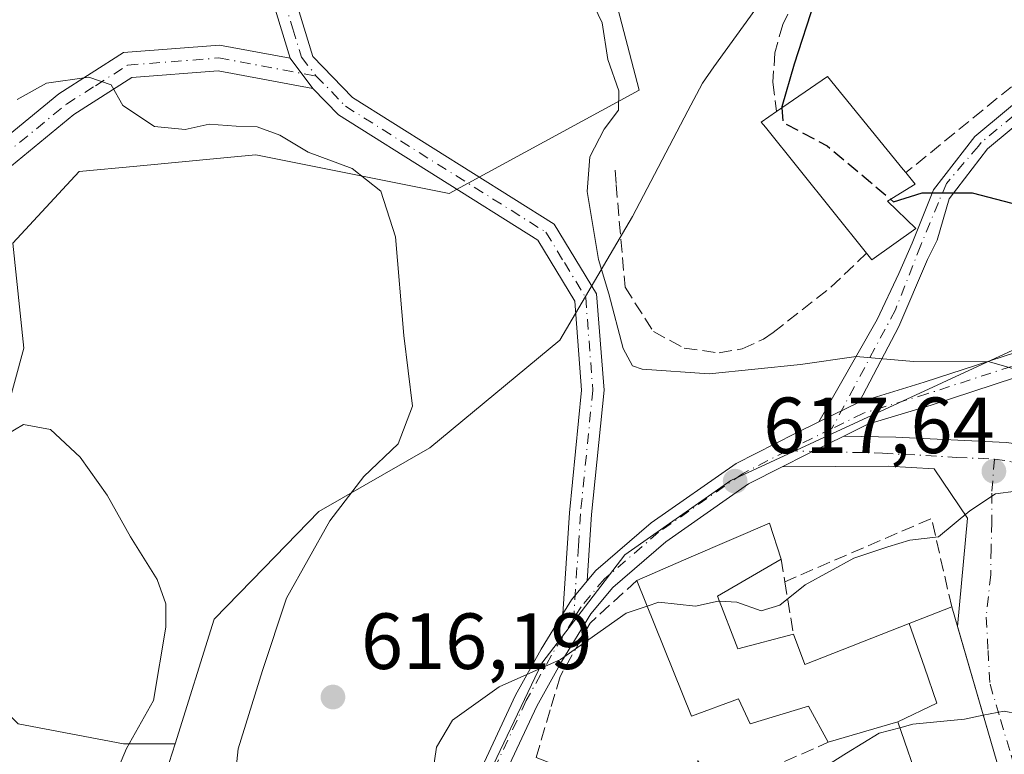
# Model space of a CAD drawing. Units: metres. Extents: x 580133 to 583587, y 4731210 to 4733564.
# Drawn here: x 582088 to 582212, y 4732493 to 4732586 of the extents above; entities that cross this region are included whole.
import ezdxf

# ---------------------------------------------------------------- set-up
doc = ezdxf.new("R2010")
doc.units = ezdxf.units.M
doc.header["$MEASUREMENT"] = 0
doc.linetypes.add('DGN Style 3', pattern=[2.307223458686699, 1.648016756204785, -0.6592067024819142])
doc.linetypes.add('DGN Style 4', pattern=[2.6384748266838614, 1.318413404963828, -0.6592067024819142, 0.001648016756204785, -0.6592067024819142])
for name, color, linetype, lineweight in [('Camino Cxs', 7, 'Continuous', 0), ('Camino eje', 30, 'DGN Style 4', 13), ('Cultivos herbáceos CxS', 92, 'Continuous', 0), ('Curva de nivel maestra', 30, 'Continuous', 30), ('Curva de nivel maestra oculto', 30, 'DGN Style 3', 30), ('Curva de nivel normal', 30, 'Continuous', 0), ('Edificación Cxs', 1, 'Continuous', 13), ('Muro lineal', 1, 'DGN Style 3', 13), ('Núcleo urbano CxS', 7, 'Continuous', 0), ('Obra de contención lineal', 1, 'DGN Style 3', 13), ('Pastizal CxS', 92, 'Continuous', 0), ('Pista pavimentada Cxs', 135, 'Continuous', 0), ('Pista pavimentada eje', 135, 'DGN Style 4', 0), ('Prado CxS', 92, 'Continuous', 0), ('Punto de cota en terreno', 7, 'Continuous', 0), ('Rótulo de punto de cota en terreno', 7, 'Continuous', 0), ('Vía urbana Cxs', 4, 'Continuous', 0), ('Vía urbana eje', 4, 'DGN Style 4', 0)]:
    doc.layers.add(name, color=color, linetype=linetype, lineweight=lineweight)
doc.styles.add('Style-Arial', font='txt')

# ---------------------------------------------------------------- blocks, each defined once
blk = doc.blocks.new('5PATER')
at = {"layer": 'Prado CxS', "linetype": 'Continuous', "lineweight": 0}
h = blk.add_hatch(color=51, dxfattribs=at)
edge = h.paths.add_edge_path()
edge.add_ellipse((0, 0), major_axis=(-0.1095731443231308, -0.1110710700762829), ratio=0.9994222409660322, start_angle=0, end_angle=360)
blk = doc.blocks.new('*U24')
at = {"layer": 'Vía urbana Cxs', "color": 4, "linetype": 'Continuous', "lineweight": 0}
blk.add_polyline3d([(582212.4356000006, 4732486.911800001, 608.5041000000056), (582211.8701, 4732489.210100001, 609.7639999999956), (582210.9436999997, 4732492.3817, 612.2084000000032), (582205.9648000002, 4732509.4286, 616.7863999999972), (582207.2352, 4732523.0757, 616.9712000000001), (582203.0395999998, 4732529.277899999, 617.4795000000013), (582197.2451999999, 4732529.636800001, 617.8369999999995), (582183.8883999996, 4732529.552200001, 618.105899999995), (582186.8557000002, 4732531.0681, 618.2492000000057), (582187.7142000003, 4732531.488800001, 618.2918000000063), (582191.6683999998, 4732533.426300001, 618.5194999999949), (582198.2192000002, 4732533.289200001, 618.3776999999973), (582212.0983999996, 4732532.6196, 619.6698999999935)], dxfattribs=at)

msp = doc.modelspace()

# ---------------------------------------------------------------- linework, layer by layer
at = {"layer": 'Camino Cxs', "color": 7, "linetype": 'Continuous', "lineweight": 0, "extrusion": (-0.2319674442264776, 0.3098306422575179, 0.9220607777892573), "elevation": 1331833.887003365, "flags": 128}
msp.add_lwpolyline([(-3302364.176450486, -3171245.600577524), (-3302364.176450486, -3171240.425211874)], dxfattribs=at)
msp.add_lwpolyline([(-3302364.176450486, -3171245.600577524), (-3302364.176450486, -3171240.425211874)], dxfattribs=at)
at = {"layer": 'Camino Cxs', "color": 7, "linetype": 'Continuous', "lineweight": 0, "extrusion": (-0.05756275669426117, -0.02820482194775276, 0.9979433937156219), "elevation": -166375.2326259038, "flags": 128}
msp.add_lwpolyline([(-3993632.805814605, 2599822.898634562), (-3993632.805814605, 2599817.227927067)], dxfattribs=at)
at = {"layer": 'Camino Cxs', "color": 7, "linetype": 'Continuous', "lineweight": 0, "extrusion": (-0.1954416161840858, 0.01474276789914506, 0.9806045204148431), "elevation": -43403.21060283443, "flags": 128}
msp.add_lwpolyline([(-4762893.330879026, 220296.2229910545), (-4762895.165038001, 220297.1796389661), (-4762897.693712395, 220299.0357910207)], dxfattribs=at)
at = {"layer": 'Camino Cxs', "color": 7, "linetype": 'Continuous', "lineweight": 0}
for points in [[(582126.6300999997, 4732677.350099999, 626.1310999999987), (582130.8601000002, 4732666.780099999, 626.2906999999977), (582132.1501000002, 4732654.520099999, 624.3243999999977), (582130.5301000001, 4732641.5101, 626.8340999999928), (582128.9501, 4732631.1601, 623.670299999998), (582129.0900999998, 4732620.590100001, 624.710699999996), (582127.0500999996, 4732609.970100001, 620.1775000000052), (582123.7301000003, 4732598.8101, 620.1803999999975), (582122.5800999999, 4732588.390100001, 617.4363000000012), (582124.7801000001, 4732581.210100001, 617.8595999999961), (582129.7701000003, 4732576.050100001, 621.7082999999984), (582155.1601, 4732560.100099999, 618.9453000000067), (582160.5201000003, 4732551.3101, 620.2354999999952), (582161.4501, 4732539.1801, 619.8224000000046), (582159.8901000004, 4732523.530099999, 617.5580000000045), (582159.3459000001, 4732515.1939, 616.5378000000055)], [(582121.9101, 4732581.0101, 616.6674000000058), (582119.7200999996, 4732588.130100001, 617.1119000000035), (582120.9700999996, 4732599.370100001, 619.367499999993), (582124.3201000001, 4732610.640100001, 620.296100000007), (582126.2901, 4732620.8301, 623.9459000000061), (582126.1401000004, 4732631.350099999, 623.0273000000016), (582127.7500999998, 4732641.9001, 623.5736999999936), (582129.3300999999, 4732654.550100001, 624.3478000000032), (582128.1201, 4732666.100099999, 625.7504999999946), (582124.0050999997, 4732675.655099999, 626.1475000000064)], [(582188.4885, 4732535.209100001, 618.7271000000037), (582195.8667000001, 4732548.078700001, 621.5535999999993), (582198.5652999999, 4732553.8731, 624.1258999999991), (582200.2600999996, 4732557.710100001, 625.9357000000019), (582202.9700999996, 4732564.4101, 625.409599999999), (582208.1401000004, 4732571.140100001, 626.1650999999983), (582220.6201, 4732581.4901, 627.1153000000049), (582233.8300999999, 4732590.090100001, 628.7777999999962), (582240.0601000004, 4732596.140100001, 629.5267000000022), (582242.0900999998, 4732601.780099999, 630.0311999999976), (582242.3501000004, 4732608.090100001, 630.2228000000032), (582245.6700999998, 4732621.470100001, 629.7060999999958), (582249.6463000001, 4732630.565500001, 628.5647999999928), (582251.1536999998, 4732634.3577, 627.7532000000066), (582253.7242999999, 4732639.338099999, 627.1775000000052), (582257.2600999996, 4732645.8301, 625.9983000000066), (582262.4301000005, 4732651.9001, 625.5170999999973)], [(582265.3700000001, 4732651.940500001, 625.5663000000059), (582264.8892999999, 4732651.413699999, 625.6640999999945), (582259.1001000004, 4732644.5701, 626.5020999999979), (582253.1101000002, 4732633.5601, 628.2733000000007), (582247.7901, 4732620.770099999, 630.9342000000033), (582244.5601000004, 4732607.780099999, 631.3488999999972), (582244.2901, 4732601.350099999, 630.4039000000049), (582242.0000999998, 4732595.015100001, 629.6027000000031), (582235.2200999996, 4732588.350099999, 628.7158999999956), (582228.2390999999, 4732583.713099999, 627.9354000000021), (582221.9401000004, 4732579.700099999, 627.0190000000002), (582209.7500999998, 4732569.600099999, 625.9606000000058), (582204.9200999998, 4732563.300100001, 625.053700000004), (582203.4073000001, 4732558.0801, 624.2036999999982), (582202.2150999998, 4732555.6589, 623.7743999999948), (582198.5652999999, 4732547.205700001, 621.3214000000007), (582193.5702999998, 4732537.699100001, 619.0905999999959)], [(582122.5800999999, 4732588.390100001, 617.4363000000012), (582124.7801000001, 4732581.210100001, 617.8595999999961), (582129.7701000003, 4732576.050100001, 621.7082999999984), (582155.1601, 4732560.100099999, 618.9453000000067), (582160.5201000003, 4732551.3101, 620.2354999999952), (582161.4501, 4732539.1801, 619.8224000000046), (582159.8901000004, 4732523.530099999, 617.5580000000045), (582159.3459000001, 4732515.1939, 616.5378000000055), (582157.3406999996, 4732512.8093, 616.1739999999991), (582156.2673000004, 4732511.050899999, 615.9864999999991), (582157.0900999998, 4732523.7601, 617.6983000000037), (582158.6300999997, 4732539.210100001, 619.7464000000036), (582157.7701000003, 4732550.420100001, 619.1971999999951), (582153.1101000002, 4732558.0801, 618.3614999999991), (582127.9901000002, 4732573.860099999, 619.5776999999945), (582124.7701000003, 4732577.190099999, 618.6704999999929), (582121.9101, 4732581.0101, 616.6674000000058), (582119.7200999996, 4732588.130100001, 617.1119000000035)], [(582082.5701000001, 4732568.1801, 614.8347000000067), (582092.7901, 4732576.520099999, 616.6122000000032), (582100.9301000005, 4732581.710100001, 618.559699999998), (582113.0201000003, 4732582.6601, 617.6870999999956), (582121.9101, 4732581.0101, 616.6674000000058), (582124.7701000003, 4732577.190099999, 618.6704999999929), (582112.8400999998, 4732579.4001, 616.8052000000025), (582101.9801000003, 4732578.550100001, 616.722099999999), (582094.6801000005, 4732573.890100001, 614.9477999999945), (582084.6300999997, 4732565.690099999, 614.2954000000027)], [(582082.5701000001, 4732568.1801, 614.8347000000067), (582092.7901, 4732576.520099999, 616.6122000000032), (582100.9301000005, 4732581.710100001, 618.559699999998), (582113.0201000003, 4732582.6601, 617.6870999999956), (582121.9101, 4732581.0101, 616.6674000000058)], [(582221.9401000004, 4732579.700099999, 627.0190000000002), (582209.7500999998, 4732569.600099999, 625.9606000000058), (582204.9200999998, 4732563.300100001, 625.053700000004), (582203.4073000001, 4732558.0801, 624.2036999999982), (582202.2150999998, 4732555.6589, 623.7743999999948), (582198.5652999999, 4732547.205700001, 621.3214000000007), (582193.5702999998, 4732537.699100001, 619.0905999999959), (582188.4885, 4732535.209100001, 618.7271000000037), (582195.8667000001, 4732548.078700001, 621.5535999999993), (582198.5652999999, 4732553.8731, 624.1258999999991), (582200.2600999996, 4732557.710100001, 625.9357000000019), (582202.9700999996, 4732564.4101, 625.409599999999), (582208.1401000004, 4732571.140100001, 626.1650999999983), (582220.6201, 4732581.4901, 627.1153000000049)], [(582124.7701000003, 4732577.190099999, 618.6704999999929), (582112.8400999998, 4732579.4001, 616.8052000000025), (582101.9801000003, 4732578.550100001, 616.722099999999), (582094.6801000005, 4732573.890100001, 614.9477999999945), (582084.6300999997, 4732565.690099999, 614.2954000000027)], [(582156.2673000004, 4732511.050899999, 615.9864999999991), (582157.0900999998, 4732523.7601, 617.6983000000037), (582158.6300999997, 4732539.210100001, 619.7464000000036), (582157.7701000003, 4732550.420100001, 619.1971999999951), (582153.1101000002, 4732558.0801, 618.3614999999991), (582127.9901000002, 4732573.860099999, 619.5776999999945), (582124.7701000003, 4732577.190099999, 618.6704999999929)]]:
    msp.add_polyline3d(points, dxfattribs=at)
at = {"layer": 'Camino eje', "color": 30, "linetype": 'DGN Style 4', "lineweight": 13}
for points in [[(582123.9331, 4732677.542099999, 626.1753000000026), (582125.4301000005, 4732676.575099999, 626.1214000000036), (582127.5450999998, 4732671.290100001, 625.7764000000025), (582129.4901000002, 4732666.440099999, 626.028999999995), (582130.1350999996, 4732660.3101, 625.6539000000049), (582130.7401000002, 4732654.5351, 624.335500000001), (582129.9301000005, 4732648.030099999, 624.9033999999956), (582129.1401000004, 4732641.7051, 625.2035999999935), (582127.5450999998, 4732631.255100001, 622.6140000000014), (582127.6201, 4732625.995100001, 621.9594999999972), (582127.6901000004, 4732620.710100001, 623.4110999999976), (582126.6700999998, 4732615.4001, 623.0866999999998), (582125.6851000004, 4732610.3051, 620.2226999999984), (582122.3501000004, 4732599.090100001, 619.7453999999998), (582121.7751000002, 4732593.880100001, 618.3166999999958), (582121.1501000002, 4732588.2601, 617.2684000000008), (582122.2451, 4732584.700099999, 616.9854999999952), (582123.3450999996, 4732581.110099999, 617.1465999999928), (582125.2062999997, 4732578.754100001, 618.8154999999971)], [(582235.6467000004, 4732590.0811, 628.8561999999947), (582235.0713000001, 4732589.456700001, 628.7878000000055), (582234.6102999998, 4732589.1185, 628.747000000003), (582227.8850999996, 4732584.895099999, 628.0837999999932), (582221.2801000001, 4732580.595100001, 627.0862999999954), (582215.1851000004, 4732575.545100001, 626.5029000000068), (582208.9451000001, 4732570.370100001, 626.055600000007), (582208.6080999998, 4732569.9307, 625.999800000005), (582204.5979000004, 4732565.2237, 625.4314000000013), (582203.5661000004, 4732562.842499999, 625.0819000000047), (582201.3435000004, 4732557.4451, 625.0546000000032), (582198.1577000003, 4732549.301100001, 621.9787000000069), (582190.1533000004, 4732534.3543, 618.627800000002)], [(582083.6001000004, 4732566.9351, 614.3703999999998), (582093.7351000002, 4732575.2051, 615.6582000000053), (582097.3850999996, 4732577.5351, 615.3064000000013), (582101.4550999999, 4732580.130100001, 617.6693999999989), (582112.9301000005, 4732581.030099999, 617.2814000000071), (582125.2062999997, 4732578.754100001, 618.8154999999971)], [(582125.2062999997, 4732578.754100001, 618.8154999999971), (582128.8800999997, 4732574.9551, 620.7026000000042), (582154.1350999996, 4732559.090100001, 618.6263999999937), (582156.4650999998, 4732555.2601, 618.9002000000038), (582159.1451000003, 4732550.8651, 619.695000000007), (582160.0401, 4732539.1951, 619.7847000000038), (582158.4901000002, 4732523.645099999, 617.6279000000068), (582158.2251000004, 4732519.585100001, 617.0476000000053), (582157.6309000002, 4732510.4055, 615.8723999999929)]]:
    msp.add_polyline3d(points, dxfattribs=at)
at = {"layer": 'Cultivos herbáceos CxS', "color": 92, "linetype": 'Continuous', "lineweight": 0}
for points in [[(582084.9106999999, 4732531.965500001, 610.2682000000059), (582088.3881000001, 4732544.4849, 611.5843000000023), (582086.9974999996, 4732557.6995, 612.0825000000041), (582095.3435000004, 4732566.740700001, 613.779999999999), (582102.6111000003, 4732567.422300001, 614.5096000000049), (582114.4540999997, 4732568.5327, 614.8372999999992), (582117.6001000004, 4732568.8277, 614.8561000000045), (582141.9424999999, 4732563.957900001, 616.9168000000063), (582165.8591, 4732576.985300001, 620.5746000000072), (582150.8492999999, 4732634.535300001, 621.895399999994), (582158.2137000002, 4732652.156500001, 623.0617000000057), (582168.4398999996, 4732672.6053, 623.8364000000003), (582170.9967, 4732696.6339, 624.5706999999966)], [(582084.9106999999, 4732531.965500001, 610.2682000000059), (582088.3881000001, 4732544.4849, 611.5843000000023), (582086.9974999996, 4732557.6995, 612.0825000000041), (582095.3435000004, 4732566.740700001, 613.779999999999), (582102.6111000003, 4732567.422300001, 614.5096000000049), (582114.4540999997, 4732568.5327, 614.8372999999992), (582117.6001000004, 4732568.8277, 614.8561000000045), (582141.9424999999, 4732563.957900001, 616.9168000000063), (582165.8591, 4732576.985300001, 620.5746000000072), (582150.8492999999, 4732634.535300001, 621.895399999994), (582158.2137000002, 4732652.156500001, 623.0617000000057), (582168.4398999996, 4732672.6053, 623.8364000000003), (582170.9967, 4732696.6339, 624.5706999999966)], [(582328.9357000003, 4732618.537900001, 631.1120999999986), (582327.2112999996, 4732633.365499999, 628.6790999999939), (582310.7783000004, 4732646.1043, 627.1370000000024), (582298.7198999999, 4732651.691299999, 626.4094999999943), (582279.6037, 4732653.2685, 625.6296000000002), (582266.6697000006, 4732654.0869, 625.2330999999976), (582253.3196999999, 4732654.9319, 624.6229000000021), (582245.7342999997, 4732645.7443, 625.381899999993), (582237.3457000004, 4732625.7763, 626.1543999999994), (582215.7764999997, 4732599.816099999, 625.7299999999959), (582199.4046999998, 4732599.017700001, 624.0337000000001), (582183.8277000003, 4732591.825300001, 622.6680000000051), (582181.8662999999, 4732589.0803, 622.6331000000064), (582175.3019000003, 4732579.893100001, 621.8493000000017), (582173.8416999998, 4732577.8499, 621.7323000000034), (582172.0267000003, 4732574.3839, 621.9171999999963), (582165.0559, 4732561.0723, 621.8944999999949), (582155.8685, 4732545.4955, 618.4030999999959), (582139.4929000001, 4732531.917099999, 615.6346000000049), (582125.5131000001, 4732523.930299999, 613.6999999999971), (582118.6250999998, 4732516.8321, 612.8611999999994), (582112.3327000003, 4732510.347899999, 611.7146999999968), (582107.4178999999, 4732494.6809, 611.334600000002)], [(582215.7764999997, 4732599.816099999, 625.7299999999959), (582199.4046999998, 4732599.017700001, 624.0337000000001), (582183.8277000003, 4732591.825300001, 622.6680000000051), (582181.8662999999, 4732589.0803, 622.6331000000064), (582175.3019000003, 4732579.893100001, 621.8493000000017), (582173.8416999998, 4732577.8499, 621.7323000000034), (582172.0267000003, 4732574.3839, 621.9171999999963), (582165.0559, 4732561.0723, 621.8944999999949), (582155.8685, 4732545.4955, 618.4030999999959), (582139.4929000001, 4732531.917099999, 615.6346000000049), (582125.5131000001, 4732523.930299999, 613.6999999999971), (582118.6250999998, 4732516.8321, 612.8611999999994), (582112.3327000003, 4732510.347899999, 611.7146999999968), (582107.4178999999, 4732494.6809, 611.334600000002), (582100.9413000002, 4732494.644500001, 609.6290000000008), (582087.6517000003, 4732497.201300001, 608.2391000000061)], [(582079.4738999996, 4732505.383500001, 608.102899999998), (582087.6517000003, 4732497.201300001, 608.2391000000061), (582100.9413000002, 4732494.644500001, 609.6290000000008), (582107.4178999999, 4732494.6809, 611.334600000002)], [(582087.6517000003, 4732497.201300001, 608.2391000000061), (582100.9413000002, 4732494.644500001, 609.6290000000008), (582107.4178999999, 4732494.6809, 611.334600000002), (582105.9426999995, 4732489.978900001, 611.6095000000059), (582101.1503, 4732465.615900001, 611.5166000000027), (582101.3103, 4732449.5593, 609.6052000000054), (582060.9565000003, 4732419.2941, 602.0204999999987)], [(582107.4178999999, 4732494.6809, 611.334600000002), (582105.9426999995, 4732489.978900001, 611.6095000000059), (582101.1503, 4732465.615900001, 611.5166000000027), (582101.3103, 4732449.5593, 609.6052000000054)]]:
    msp.add_polyline3d(points, dxfattribs=at)
at = {"layer": 'Curva de nivel maestra', "color": 30, "linetype": 'Continuous', "lineweight": 30, "elevation": 625, "flags": 128}
for points in [[(582215.9100000003, 4732615.870100001), (582209.5700000003, 4732603.1801), (582207.5499999998, 4732600.780099999), (582203.8499999996, 4732598.640100001), (582199.8499999996, 4732597.530099999), (582197.2199999997, 4732596.130100001), (582193.2599999999, 4732593.860099999), (582187.9699999997, 4732588.130100001), (582185.4000000004, 4732580.2601), (582183.8399999999, 4732574.860099999), (582183.8497000001, 4732574.741900001)], [(582197.5395999998, 4732563.227800001), (582197.9199999999, 4732562.9001), (582201.5099999999, 4732564.050100001), (582207.8200000003, 4732564.0601), (582219.7400000002, 4732560.950099999), (582227.4699999997, 4732560.630100001), (582230.8656000001, 4732561.410300001)]]:
    msp.add_lwpolyline(points, dxfattribs=at)
at = {"layer": 'Curva de nivel maestra oculto', "color": 30, "linetype": 'DGN Style 3', "lineweight": 30, "elevation": 625, "flags": 128}
msp.add_lwpolyline([(582183.8497000001, 4732574.741900001), (582184, 4732572.9101), (582189.5700000003, 4732569.950099999), (582195.0300000003, 4732565.390100001), (582197.5395999998, 4732563.227800001)], dxfattribs=at)
at = {"layer": 'Curva de nivel normal', "color": 30, "linetype": 'Continuous', "lineweight": 0, "flags": 128}
for points, elevation in [([(582214.9600000001, 4732541.340100001), (582210, 4732542.780099999), (582200.4400000004, 4732542.790100001), (582193.2000000002, 4732543.440099999), (582186.1799999997, 4732542.420100001), (582174.7000000002, 4732541.270099999), (582166.2699999996, 4732541.850099999), (582165.0300000003, 4732542.270099999), (582163.8600000005, 4732544.4301), (582162.0700000003, 4732551.3101), (582160.7599999999, 4732555.670100001), (582159.3099999996, 4732564.220100001), (582159.6500000004, 4732568.5801), (582161.4600000001, 4732572.0801), (582163.2599999999, 4732574.460100001), (582163.3200000003, 4732576.880100001), (582161.9199999999, 4732580.8301), (582161.2300000004, 4732585.470100001), (582160.2300000004, 4732587.540100001)], 620), ([(582087.5300000003, 4732575.780099999), (582091.2300000004, 4732577.850099999), (582096.5599999996, 4732578.630100001), (582099.3600000005, 4732577.6601), (582100.8600000005, 4732575.030099999), (582104.8300000001, 4732572.4001), (582108.6900000004, 4732572.030099999), (582111.7300000004, 4732572.700099999), (582115.0999999996, 4732572.440099999), (582117.7800000003, 4732572.350099999), (582120.6200000001, 4732571.290100001), (582124.1799999997, 4732569.170100001), (582129.75, 4732567.100099999), (582133.3200000003, 4732564.2601), (582135.1699999999, 4732558.520099999), (582136.2300000004, 4732546.100099999), (582137.3200000003, 4732537.1801), (582135.5099999999, 4732532.4301), (582131.1799999997, 4732528.340100001), (582126.9199999999, 4732522.7401), (582121.4600000001, 4732513.0101), (582118.4299999997, 4732503.920100001), (582115.3600000005, 4732494.040100001), (582115.0800000001, 4732491.2301)], 615), ([(582099.7400000002, 4732490.370100001), (582101.3200000003, 4732494.090100001), (582104.6900000004, 4732500.110099999), (582106.25, 4732509.350099999), (582106.2599999999, 4732512.280099999), (582105.1500000004, 4732515.340100001), (582101.8200000003, 4732520.7501), (582098.8899999997, 4732525.9801), (582095.4500000002, 4732530.780099999), (582091.7400000002, 4732534.2301), (582088.3499999996, 4732534.860099999), (582083.7400000002, 4732532.200099999)], 610), ([(582176.0088999998, 4732512.6129), (582178.1900000004, 4732512.520099999), (582181.2599999999, 4732511.4101), (582183.5800000001, 4732512.120100001), (582186.7800000003, 4732514.690099999), (582192.9199999999, 4732518.050100001), (582197.2199999997, 4732519.4901), (582199.9699999997, 4732520.290100001), (582203.5800000001, 4732520.7501), (582207.5300000003, 4732524.0001), (582210.7800000003, 4732526.130100001), (582213.3300000001, 4732526.4901)], 615), ([(582139.6900000004, 4732489.6601), (582140.3399999999, 4732494.2301), (582142.3799999999, 4732497.640100001), (582148.2300000004, 4732501.860099999), (582155.9500000002, 4732505.270099999), (582164.2300000004, 4732511.130100001), (582166.8694000002, 4732511.997099999)], 615), ([(582166.8694000002, 4732511.997099999), (582168.3700000001, 4732512.4901), (582172.9600000001, 4732512.020099999), (582175.8399999999, 4732512.620100001), (582176.0088999998, 4732512.6129)], 615), ([(582288.0040999996, 4732476.586800001), (582287.7699999996, 4732479.800100001), (582286.8799999999, 4732482.280099999), (582284.3799999999, 4732483.4801), (582278.9000000004, 4732484.850099999), (582278.5199999996, 4732487.470100001), (582276.6799999997, 4732488.940099999), (582270.1799999997, 4732490.120100001), (582264.9000000004, 4732490.4301), (582259.7999999998, 4732491.8201), (582255.5899999999, 4732492.7601), (582249.79, 4732494.300100001), (582238.7100000001, 4732495.940099999), (582232.1799999997, 4732497.4001), (582225.8499999996, 4732498.0001), (582220.7800000003, 4732497.5001), (582217, 4732497.770099999), (582211.8499999996, 4732498.790100001), (582209.2253000002, 4732498.2652)], 610), ([(582209.2253000002, 4732498.2652), (582206.8499999996, 4732497.790100001), (582200.3300000001, 4732497.130100001), (582198.6973000001, 4732496.690099999)], 610), ([(582198.6973000001, 4732496.690099999), (582196.0999999996, 4732495.9901), (582191.9800000004, 4732493.5001), (582189.2593, 4732491.7531)], 610)]:
    msp.add_lwpolyline(points, dxfattribs=dict(at, elevation=elevation))
at = {"layer": 'Edificación Cxs', "color": 1, "linetype": 'Continuous', "lineweight": 13, "flags": 128}
for points, elevation in [([(582200.7200999996, 4732559.550100001), (582195.1700999998, 4732555.610099999), (582194.5301000001, 4732556.4301), (582181.7701000003, 4732572.3201), (582181.2600999996, 4732572.960100001), (582183.1901000004, 4732574.290100001), (582189.6001000004, 4732578.6801), (582199.1401000004, 4732567.0001), (582199.4801000003, 4732566.590100001), (582200.6601, 4732565.1501), (582197.1700999998, 4732563.0001)], 629.4906999999948), ([(582199.8877999998, 4732509.8048), (582201.8370000003, 4732504.319), (582203.3859999999, 4732499.805000001), (582198.4397999998, 4732497.430000001), (582189.6901000004, 4732494.860099999), (582187.1901000004, 4732499.390100001), (582179.8501000004, 4732497.1801), (582178.4101, 4732500.3201), (582172.4600999998, 4732498.130100001), (582165.5701000001, 4732515.220100001), (582172.4441000001, 4732518.198899999), (582182.3000999996, 4732522.470100001), (582183.7600999996, 4732517.9301), (582175.7600999996, 4732513.2601), (582178.3101000004, 4732506.630100001), (582185.3000999996, 4732508.470100001), (582186.7600999996, 4732504.640100001)], 619.2611000000031), ([(582198.4397999998, 4732497.430000001), (582203.3859999999, 4732499.805000001), (582201.8370000003, 4732504.319), (582199.8877999998, 4732509.8048), (582205.2401000002, 4732511.9101), (582210.9436999997, 4732492.3817), (582211.8701, 4732489.210100001), (582203.8501000004, 4732485.9301), (582202.7600999996, 4732489.420100001), (582201.3501000004, 4732489.0601)], 618.8356000000059)]:
    msp.add_lwpolyline(points, close=True, dxfattribs=dict(at, elevation=elevation))
at = {"layer": 'Edificación Cxs', "color": 1, "linetype": 'Continuous', "lineweight": 13, "extrusion": (0.2957816252797946, -0.4504489239705551, 0.8423829277950807), "elevation": -1959044.749099454, "flags": 128}
msp.add_lwpolyline([(3084281.672410076, 3063564.623419298), (3084274.870570624, 3063564.330032686), (3084274.785678942, 3063565.56073478)], dxfattribs=at)
at = {"layer": 'Edificación Cxs', "color": 1, "linetype": 'Continuous', "lineweight": 13, "extrusion": (0.1634719002089983, 0.09542672174700274, 0.9819219310203227), "elevation": 547385.0414198104, "flags": 128}
msp.add_lwpolyline([(3793605.932466753, -2836298.276858581), (3793605.932466753, -2836288.843003351)], dxfattribs=at)
at = {"layer": 'Edificación Cxs', "color": 1, "linetype": 'Continuous', "lineweight": 13, "extrusion": (0.3091005478352053, 0.05140746467280778, 0.9496389439697017), "elevation": 423824.8213035933, "flags": 128}
msp.add_lwpolyline([(4572878.196129125, -1282485.196630442), (4572871.237610791, -1282486.700079075), (4572871.905902899, -1282494.278915443)], dxfattribs=at)
at = {"layer": 'Edificación Cxs', "color": 1, "linetype": 'Continuous', "lineweight": 13}
for points in [[(582183.1901000004, 4732574.290100001, 627.6024999999936), (582189.6001000004, 4732578.6801, 627.5543000000034), (582199.1401000004, 4732567.0001, 627.9361000000063), (582199.4801000003, 4732566.590100001, 627.730899999995)], [(582194.5301000001, 4732556.4301, 626.5062000000034), (582181.7701000003, 4732572.3201, 627.3794999999955), (582181.2600999996, 4732572.960100001, 626.8680000000022), (582183.1901000004, 4732574.290100001, 627.6024999999936)], [(582199.4801000003, 4732566.590100001, 627.730899999995), (582200.6601, 4732565.1501, 626.890400000004), (582197.1700999998, 4732563.0001, 629.4906999999948), (582200.7200999996, 4732559.550100001, 626.001099999994)], [(582165.5701000001, 4732515.220100001, 618.3641000000061), (582172.4441000001, 4732518.198899999, 619.2611000000034), (582182.3000999996, 4732522.470100001, 617.3803000000044), (582183.7600999996, 4732517.9301, 616.8353999999963)], [(582189.6901000004, 4732494.860099999, 614.0210999999981), (582187.1901000004, 4732499.390100001, 615.9817000000039), (582179.8501000004, 4732497.1801, 615.6518000000069), (582178.4101, 4732500.3201, 618.2513000000035), (582172.4600999998, 4732498.130100001, 617.6340000000055), (582165.5701000001, 4732515.220100001, 618.3641000000061)], [(582185.3000999996, 4732508.470100001, 615.7752000000038), (582186.7600999996, 4732504.640100001, 616.4032000000007), (582199.8879000006, 4732509.804500001, 617.2660999999935), (582205.2401000002, 4732511.9101, 618.8356000000058)], [(582205.2401000002, 4732511.9101, 618.8356000000058), (582210.9436999997, 4732492.3817, 612.2084000000032), (582211.8701, 4732489.210100001, 609.7639999999956), (582203.8501000004, 4732485.9301, 610.241399999999), (582202.7600999996, 4732489.420100001, 613.277900000001), (582201.3501000004, 4732489.0601, 612.2813000000025), (582198.4401000004, 4732497.4301, 615.4801000000007), (582189.6901000004, 4732494.860099999, 614.0210999999981)]]:
    msp.add_polyline3d(points, dxfattribs=at)
at = {"layer": 'Muro lineal', "color": 1, "linetype": 'DGN Style 3', "lineweight": 13, "extrusion": (-0.6310325478365133, 0.7757545964103758, 0.001652186167982518), "elevation": 3303924.500939968, "flags": 128}
msp.add_lwpolyline([(-3438080.850601697, -4831.388054682259), (-3438073.813187484, -4832.046155580477), (-3438052.168333665, -4830.974054117217)], dxfattribs=at)
at = {"layer": 'Muro lineal', "color": 1, "linetype": 'DGN Style 3', "lineweight": 13, "extrusion": (-0.1184817246129128, 0.008316917691516322, 0.9929214016289822), "elevation": -29006.31378397069, "flags": 128}
msp.add_lwpolyline([(-4761663.255418188, 247697.3547632179), (-4761674.190213679, 247694.0173120162), (-4761664.94644364, 247676.0233647201)], dxfattribs=at)
at = {"layer": 'Muro lineal', "color": 1, "linetype": 'DGN Style 3', "lineweight": 13, "extrusion": (0.0295478846216701, -0.1791733426161817, 0.9833737009957756), "elevation": -830132.1782447824, "flags": 128}
msp.add_lwpolyline([(1344474.520521231, 4498770.176397084), (1344474.520521231, 4498767.239065718)], dxfattribs=at)
at = {"layer": 'Muro lineal', "color": 1, "linetype": 'DGN Style 3', "lineweight": 13, "extrusion": (0.01253294426803586, -0.07742314173256139, 0.9969195466196027), "elevation": -358495.299778073, "flags": 128}
msp.add_lwpolyline([(1330939.494418017, 4564615.97762775), (1330939.494418017, 4564609.260893556)], dxfattribs=at)
at = {"layer": 'Muro lineal', "color": 1, "linetype": 'DGN Style 3', "lineweight": 13}
msp.add_polyline3d([(582165.5701000001, 4732515.220100001, 618.3641000000061), (582159.6901000004, 4732509.880100001, 615.8034000000043), (582155.9200999998, 4732503.1501, 615.0731999999989), (582154.6700999998, 4732498.9301, 614.8555999999953), (582152.8901000004, 4732492.940099999, 614.5233000000007), (582161.0100999996, 4732489.9001, 613.8997999999992), (582164.5301000001, 4732489.2501, 613.6110999999946), (582166.9101, 4732489.420100001, 613.4581999999937), (582169.2100999998, 4732490.030099999, 613.4377999999997), (582171.3501000004, 4732491.0801, 613.6095999999961), (582173.2500999998, 4732492.520099999, 613.869399999996), (582175.7600999996, 4732488.710100001, 612.3984000000055), (582189.6901000004, 4732494.860099999, 614.0210999999981)], dxfattribs=at)
at = {"layer": 'Núcleo urbano CxS', "color": 7, "linetype": 'Continuous', "lineweight": 0}
for points in [[(582328.9357000003, 4732618.537900001, 631.1120999999986), (582327.2112999996, 4732633.365499999, 628.6790999999939), (582310.7783000004, 4732646.1043, 627.1370000000024), (582298.7198999999, 4732651.691299999, 626.4094999999943), (582279.6037, 4732653.2685, 625.6296000000002), (582266.6697000006, 4732654.0869, 625.2330999999976), (582253.3196999999, 4732654.9319, 624.6229000000021), (582245.7342999997, 4732645.7443, 625.381899999993), (582237.3457000004, 4732625.7763, 626.1543999999994), (582215.7764999997, 4732599.816099999, 625.7299999999959), (582199.4046999998, 4732599.017700001, 624.0337000000001), (582183.8277000003, 4732591.825300001, 622.6680000000051), (582181.8662999999, 4732589.0803, 622.6331000000064), (582175.3019000003, 4732579.893100001, 621.8493000000017), (582173.8416999998, 4732577.8499, 621.7323000000034), (582172.0267000003, 4732574.3839, 621.9171999999963), (582165.0559, 4732561.0723, 621.8944999999949), (582155.8685, 4732545.4955, 618.4030999999959), (582139.4929000001, 4732531.917099999, 615.6346000000049), (582125.5131000001, 4732523.930299999, 613.6999999999971), (582118.6250999998, 4732516.8321, 612.8611999999994), (582112.3327000003, 4732510.347899999, 611.7146999999968), (582107.4178999999, 4732494.6809, 611.334600000002)], [(582214.5719, 4732544.9749, 620.9299000000028), (582177.4336999999, 4732527.825300001, 618.0826999999991), (582164.0689000003, 4732518.465700001, 616.9875999999931), (582153.6319000004, 4732504.8059, 615.5053999999947), (582145.7884999998, 4732488.360300001, 614.2629000000015), (582142.2289000005, 4732477.657500001, 613.4689000000071), (582142.2165000001, 4732474.7985, 613.1435000000056), (582110.5301000001, 4732448.2237, 610.5705000000017), (582110.4156999998, 4732448.125700001, 610.5558000000019), (582110.3337000003, 4732448.064099999, 610.5463000000018), (582101.3103, 4732449.5593, 609.6052000000054), (582101.1503, 4732465.615900001, 611.5166000000027), (582105.9426999995, 4732489.978900001, 611.6095000000059), (582107.4178999999, 4732494.6809, 611.334600000002), (582112.3327000003, 4732510.347899999, 611.7146999999968), (582118.6250999998, 4732516.8321, 612.8611999999994), (582125.5131000001, 4732523.930299999, 613.6999999999971), (582139.4929000001, 4732531.917099999, 615.6346000000049), (582155.8685, 4732545.4955, 618.4030999999959), (582165.0559, 4732561.0723, 621.8944999999949), (582172.0267000003, 4732574.3839, 621.9171999999963), (582173.8416999998, 4732577.8499, 621.7323000000034), (582175.3019000003, 4732579.893100001, 621.8493000000017), (582181.8662999999, 4732589.0803, 622.6331000000064)], [(582101.3103, 4732399.116699999, 605.5918999999994), (582090.2103000004, 4732417.278899999, 607.2421000000032), (582110.3337000003, 4732448.064099999, 610.5463000000018), (582110.4156999998, 4732448.125700001, 610.5558000000019), (582110.5301000001, 4732448.2237, 610.5705000000017), (582142.2165000001, 4732474.7985, 613.1435000000056), (582142.2289000005, 4732477.657500001, 613.4689000000071), (582145.7884999998, 4732488.360300001, 614.2629000000015), (582153.6319000004, 4732504.8059, 615.5053999999947), (582164.0689000003, 4732518.465700001, 616.9875999999931), (582177.4336999999, 4732527.825300001, 618.0826999999991), (582214.5719, 4732544.9749, 620.9299000000028), (582215.0839000001, 4732545.207900001, 620.966499999995), (582215.2725000001, 4732529.819300001, 617.7361999999994), (582225.9505000003, 4732528.9593, 618.3362000000052), (582248.3108999999, 4732524.969500001, 618.9600000000064), (582260.6517000003, 4732522.536499999, 618.7538000000059), (582279.3787000002, 4732514.593699999, 617.812300000005), (582286.0220999997, 4732507.954100001, 617.0500000000029), (582279.2840999998, 4732486.716700001, 610.3261999999959), (582340.9287, 4732489.2147, 615.1445999999996), (582370.4360999997, 4732490.4143, 618.8613000000041), (582398.5632999997, 4732483.5001, 618.5853999999963)], [(582215.0839000001, 4732545.207900001, 620.966499999995), (582214.5719, 4732544.9749, 620.9299000000028), (582177.4336999999, 4732527.825300001, 618.0826999999991), (582164.0689000003, 4732518.465700001, 616.9875999999931), (582153.6319000004, 4732504.8059, 615.5053999999947), (582145.7884999998, 4732488.360300001, 614.2629000000015), (582142.2289000005, 4732477.657500001, 613.4689000000071), (582142.2165000001, 4732474.7985, 613.1435000000056), (582110.5301000001, 4732448.2237, 610.5705000000017), (582110.4156999998, 4732448.125700001, 610.5558000000019), (582110.3337000003, 4732448.064099999, 610.5463000000018)], [(582215.0839000001, 4732545.207900001, 620.966499999995), (582214.5719, 4732544.9749, 620.9299000000028), (582177.4336999999, 4732527.825300001, 618.0826999999991), (582164.0689000003, 4732518.465700001, 616.9875999999931), (582153.6319000004, 4732504.8059, 615.5053999999947), (582145.7884999998, 4732488.360300001, 614.2629000000015), (582142.2289000005, 4732477.657500001, 613.4689000000071), (582142.2165000001, 4732474.7985, 613.1435000000056), (582110.5301000001, 4732448.2237, 610.5705000000017), (582110.4156999998, 4732448.125700001, 610.5558000000019), (582110.3337000003, 4732448.064099999, 610.5463000000018)], [(582107.4178999999, 4732494.6809, 611.334600000002), (582105.9426999995, 4732489.978900001, 611.6095000000059), (582101.1503, 4732465.615900001, 611.5166000000027), (582101.3103, 4732449.5593, 609.6052000000054)]]:
    msp.add_polyline3d(points, dxfattribs=at)
at = {"layer": 'Obra de contención lineal', "color": 1, "linetype": 'DGN Style 3', "lineweight": 13}
for points in [[(582209.7600999996, 4732596.9901, 626.4762000000047), (582208.3201000001, 4732596.630100001, 626.5449999999983), (582204.7100999998, 4732597.520099999, 626.7798000000039), (582201.0100999996, 4732597.690099999, 626.636799999993), (582197.3201000001, 4732597.1601, 626.340200000006), (582193.8201000001, 4732595.920100001, 625.767200000002), (582190.6201, 4732594.040100001, 625.5265999999974), (582187.8501000004, 4732591.5701, 625.6391000000004), (582185.6001000004, 4732588.600099999, 626.1919999999955), (582183.9600999998, 4732585.2601, 626.0144), (582182.9801000003, 4732581.690099999, 626.0111999999936), (582182.7200999996, 4732577.9801, 625.809500000003), (582183.1901000004, 4732574.290100001, 627.6024999999936)], [(582162.8400999998, 4732566.880100001, 623.7330999999976), (582162.9801000003, 4732565.090100001, 623.2584000000061), (582164.1001000004, 4732552.1501, 621.6610999999976), (582167.6801000005, 4732546.600099999, 622.2495000000055), (582171.5500999996, 4732544.4801, 621.8948999999993), (582175.9401000004, 4732543.890100001, 621.7167999999947), (582178.8501000004, 4732544.4101, 621.7367999999988), (582181.5301000001, 4732545.610099999, 622.0213999999978), (582182.7600999996, 4732546.460100001, 622.2915000000066), (582190.0401, 4732552.170100001, 622.8328000000038), (582194.5301000001, 4732556.4301, 626.5062000000034)]]:
    msp.add_polyline3d(points, dxfattribs=at)
at = {"layer": 'Pastizal CxS', "color": 92, "linetype": 'Continuous', "lineweight": 0}
for points in [[(582170.9967, 4732696.6339, 624.5706999999966), (582168.4398999996, 4732672.6053, 623.8364000000003), (582158.2137000002, 4732652.156500001, 623.0617000000057), (582150.8492999999, 4732634.535300001, 621.895399999994), (582165.8591, 4732576.985300001, 620.5746000000072), (582141.9424999999, 4732563.957900001, 616.9168000000063), (582117.6001000004, 4732568.8277, 614.8561000000045), (582114.4540999997, 4732568.5327, 614.8372999999992), (582102.6111000003, 4732567.422300001, 614.5096000000049), (582095.3435000004, 4732566.740700001, 613.779999999999), (582086.9974999996, 4732557.6995, 612.0825000000041), (582088.3881000001, 4732544.4849, 611.5843000000023), (582084.9106999999, 4732531.965500001, 610.2682000000059)], [(582084.9106999999, 4732531.965500001, 610.2682000000059), (582088.3881000001, 4732544.4849, 611.5843000000023), (582086.9974999996, 4732557.6995, 612.0825000000041), (582095.3435000004, 4732566.740700001, 613.779999999999), (582102.6111000003, 4732567.422300001, 614.5096000000049), (582114.4540999997, 4732568.5327, 614.8372999999992), (582117.6001000004, 4732568.8277, 614.8561000000045), (582141.9424999999, 4732563.957900001, 616.9168000000063), (582165.8591, 4732576.985300001, 620.5746000000072), (582150.8492999999, 4732634.535300001, 621.895399999994), (582158.2137000002, 4732652.156500001, 623.0617000000057), (582168.4398999996, 4732672.6053, 623.8364000000003), (582170.9967, 4732696.6339, 624.5706999999966)]]:
    msp.add_polyline3d(points, dxfattribs=at)
at = {"layer": 'Pista pavimentada Cxs', "color": 135, "linetype": 'Continuous', "lineweight": 0, "extrusion": (-0.05756275669426117, -0.02820482194775276, 0.9979433937156219), "elevation": -166375.2326259038, "flags": 128}
msp.add_lwpolyline([(-3993632.805814605, 2599822.898634562), (-3993632.805814605, 2599817.227927067)], dxfattribs=at)
at = {"layer": 'Pista pavimentada Cxs', "color": 135, "linetype": 'Continuous', "lineweight": 0, "extrusion": (-0.1954416161840858, 0.01474276789914506, 0.9806045204148431), "elevation": -43403.21060283443, "flags": 128}
msp.add_lwpolyline([(-4762893.330879026, 220296.2229910545), (-4762895.165038001, 220297.1796389661), (-4762897.693712395, 220299.0357910207)], dxfattribs=at)
at = {"layer": 'Pista pavimentada Cxs', "color": 135, "linetype": 'Continuous', "lineweight": 0}
for points in [[(582193.5702999998, 4732537.699100001, 619.0905999999959), (582201.7681, 4732540.190500001, 619.7768999999971), (582214.9407000003, 4732544.4757, 621.8902999999991), (582223.2730999999, 4732547.0549, 622.9489999999934), (582226.9747000001, 4732548.1215, 622.654999999999)], [(582145.5078999996, 4732490.521700001, 614.320000000007), (582150.3198999995, 4732500.7873, 615.0877000000038), (582153.5349000003, 4732506.574300001, 615.4894000000058), (582156.2673000004, 4732511.050899999, 615.9864999999991), (582157.3406999996, 4732512.8093, 616.1739999999991), (582159.3459000001, 4732515.1939, 616.5378000000055), (582160.4287, 4732516.4815, 616.6820000000008), (582167.4036999998, 4732522.483300001, 617.1763000000064), (582178.1073000003, 4732529.967700001, 618.199099999998), (582185.5131000001, 4732533.7511, 618.5660999999964), (582188.4885, 4732535.209100001, 618.7271000000037), (582193.5702999998, 4732537.699100001, 619.0905999999959), (582201.7681, 4732540.190500001, 619.7768999999971), (582214.9407000003, 4732544.4757, 621.8902999999991)], [(582227.8053000001, 4732545.238700001, 622.3614999999991), (582224.1319000004, 4732544.180299999, 622.983600000007), (582215.8482999997, 4732541.6163, 621.4616999999998), (582202.6683, 4732537.328700001, 619.3178999999947), (582194.6737000003, 4732534.8989, 618.7011000000057), (582191.6683999998, 4732533.426300001, 618.5194999999949)], [(582215.8482999997, 4732541.6163, 621.4616999999998), (582202.6683, 4732537.328700001, 619.3178999999947), (582194.6737000003, 4732534.8989, 618.7011000000057), (582191.6683999998, 4732533.426300001, 618.5194999999949), (582187.7142000003, 4732531.488800001, 618.2918000000063), (582186.8557000002, 4732531.0681, 618.2492000000057), (582183.8883999996, 4732529.552200001, 618.105899999995), (582179.6567000002, 4732527.3903, 617.8870000000024), (582169.2462999999, 4732520.111099999, 618.0332000000053), (582162.5689000003, 4732514.365300001, 616.6693999999989), (582159.7830999997, 4732511.052300001, 616.0332999999955), (582156.1275000004, 4732505.0637, 615.2725000000064), (582152.9924999997, 4732499.420499999, 614.9326000000001), (582148.2795000002, 4732489.3661, 614.0829999999987)], [(582159.3459000001, 4732515.1939, 616.5378000000055), (582160.4287, 4732516.4815, 616.6820000000008), (582167.4036999998, 4732522.483300001, 617.1763000000064), (582178.1073000003, 4732529.967700001, 618.199099999998), (582185.5131000001, 4732533.7511, 618.5660999999964), (582188.4885, 4732535.209100001, 618.7271000000037)], [(582191.6683999998, 4732533.426300001, 618.5194999999949), (582187.7142000003, 4732531.488800001, 618.2918000000063), (582186.8557000002, 4732531.0681, 618.2492000000057), (582183.8883999996, 4732529.552200001, 618.105899999995)], [(582183.8883999996, 4732529.552200001, 618.105899999995), (582179.6567000002, 4732527.3903, 617.8870000000024), (582169.2462999999, 4732520.111099999, 618.0332000000053), (582162.5689000003, 4732514.365300001, 616.6693999999989), (582159.7830999997, 4732511.052300001, 616.0332999999955), (582156.1275000004, 4732505.0637, 615.2725000000064), (582152.9924999997, 4732499.420499999, 614.9326000000001), (582148.2795000002, 4732489.3661, 614.0829999999987), (582145.1246999997, 4732480.769300001, 613.5436000000045), (582142.9748999998, 4732475.060900001, 612.9793000000063), (582143.8221000005, 4732471.0361, 612.5549000000028), (582144.5126999998, 4732468.8389, 612.3077000000048), (582148.3101000004, 4732466.353499999, 611.8390999999974), (582152.3627000004, 4732464.688899999, 611.2850999999937), (582156.1114999996, 4732464.6183, 610.8622000000032), (582161.6857000003, 4732465.8399, 610.2217999999993), (582170.6085000001, 4732468.4123, 608.8527999999933), (582178.2821000004, 4732469.5551, 609.1738000000041), (582185.0762, 4732471.7117, 609.3850999999995)], [(582140.3876, 4732472.787500001, 612.8522999999988), (582139.8589000005, 4732475.2993, 613.1925999999949), (582142.3126999997, 4732481.8147, 613.620299999995), (582145.5078999996, 4732490.521700001, 614.320000000007), (582150.3198999995, 4732500.7873, 615.0877000000038), (582153.5349000003, 4732506.574300001, 615.4894000000058), (582156.2673000004, 4732511.050899999, 615.9864999999991)]]:
    msp.add_polyline3d(points, dxfattribs=at)
at = {"layer": 'Pista pavimentada eje', "color": 135, "linetype": 'DGN Style 4', "lineweight": 0, "extrusion": (-0.227056692176448, 0.3514521995555929, 0.9082547054463442), "elevation": 1531631.309475415, "flags": 128}
msp.add_lwpolyline([(-3057149.683098287, -3323216.592233527), (-3057145.294235587, -3323217.165106012), (-3057143.45334975, -3323217.37112023)], dxfattribs=at)
at = {"layer": 'Pista pavimentada eje', "color": 135, "linetype": 'DGN Style 4', "lineweight": 0}
for points in [[(582227.3901000004, 4732546.6801, 622.418399999995), (582223.7024999997, 4732545.617699999, 622.9790999999968), (582215.3945000004, 4732543.0459, 621.3444000000018), (582202.2181000002, 4732538.7597, 619.5387000000047), (582194.1218999998, 4732536.299100001, 618.9018999999971), (582190.1533000004, 4732534.3543, 618.627800000002)], [(582184.5367000002, 4732531.5679, 618.3019000000058), (582178.8819000004, 4732528.679099999, 618.0304999999935), (582168.3251, 4732521.2971, 617.5673999999999), (582161.4987000005, 4732515.4233, 616.6380000000064), (582158.5619000001, 4732511.9309, 616.1273999999976), (582157.6309000002, 4732510.4055, 615.8723999999929)], [(582157.6309000002, 4732510.4055, 615.8723999999929), (582154.8312999997, 4732505.8189, 615.3840999999958), (582151.6562999999, 4732500.103900001, 615.0001000000047), (582146.8936999999, 4732489.9439, 614.1674000000058), (582143.7187000001, 4732481.292099999, 613.5580000000045), (582141.4168999996, 4732475.1801, 613.0706999999966), (582142.3693000004, 4732470.6557, 612.5804000000062), (582142.4946999997, 4732470.2565, 612.539300000004)]]:
    msp.add_polyline3d(points, dxfattribs=at)
at = {"layer": 'Vía urbana Cxs', "color": 4, "linetype": 'Continuous', "lineweight": 0, "extrusion": (0.9599009961651168, 0.2803392138117594, 5.254161305694541e-05), "elevation": 1885568.090658198, "flags": 128}
msp.add_lwpolyline([(4379504.295225026, 510.6932116930244), (4379507.599353276, 513.1376116964061), (4379525.35844247, 517.7156117027191)], dxfattribs=at)
at = {"layer": 'Vía urbana Cxs', "color": 4, "linetype": 'Continuous', "lineweight": 0}
for points in [[(582191.6683999998, 4732533.426300001, 618.5194999999949), (582187.7142000003, 4732531.488800001, 618.2918000000063), (582186.8557000002, 4732531.0681, 618.2492000000057), (582183.8883999996, 4732529.552200001, 618.105899999995)], [(582191.6683999998, 4732533.426300001, 618.5194999999949), (582198.2192000002, 4732533.289200001, 618.3776999999973), (582212.0983999996, 4732532.6196, 619.6698999999935), (582218.5185000002, 4732531.7718, 623.7929000000004)], [(582205.9649, 4732509.4286, 616.7863999999972), (582207.2352, 4732523.0757, 616.9712000000001), (582203.0395999998, 4732529.277899999, 617.4795000000013), (582197.2451999999, 4732529.636800001, 617.8369999999995), (582183.8883999996, 4732529.552200001, 618.105899999995)]]:
    msp.add_polyline3d(points, dxfattribs=at)
at = {"layer": 'Vía urbana eje', "color": 4, "linetype": 'DGN Style 4', "lineweight": 0}
for points in [[(582184.5367000002, 4732531.5679, 618.3019000000058), (582196.5405000001, 4732531.2689, 618.0963000000047), (582205.8539000005, 4732530.739700001, 618.0169000000024), (582210.6164999995, 4732530.528100001, 618.318299999999)], [(582210.6164999995, 4732530.528100001, 618.318299999999), (582210.3000999996, 4732526.2401, 616.3689000000013), (582210.2801000001, 4732522.590100001, 615.7921999999963), (582210.2100999998, 4732519.270099999, 617.7416999999987), (582210.1601, 4732515.940099999, 618.635500000004), (582209.5800999999, 4732510.630100001, 616.8724999999977), (582209.8201000001, 4732506.420100001, 613.9014000000025), (582210.0701000001, 4732502.190099999, 613.0819999999949), (582211.3901000004, 4732497.710100001, 612.1638999999996), (582212.7301000003, 4732493.220100001, 611.0385999999999), (582214.0701000001, 4732488.720100001, 609.5837999999932), (582214.6901000004, 4732486.130100001, 608.6419000000024), (582214.8000999996, 4732484.9801, 608.2550999999949)], [(582210.6164999995, 4732530.528100001, 618.318299999999), (582212.7807, 4732530.194900001, 618.4640999999974), (582218.5438999999, 4732528.8137, 620.7498999999953), (582231.2207000004, 4732526.733300001, 621.3962999999932), (582247.9281000001, 4732524.262900001, 621.834400000007), (582258.8151000004, 4732522.9101, 621.2765999999974), (582261.1700999998, 4732522.440099999, 621.4377999999997)]]:
    msp.add_polyline3d(points, dxfattribs=at)

# ---------------------------------------------------------------- block references
at = {"layer": 'Punto de cota en terreno', "color": 7, "linetype": 'Continuous', "lineweight": 0, "xscale": 10, "yscale": 10, "zscale": 10}
for p in [(582210.5599999996, 4732528.99, 616.25), (582177.9699999997, 4732527.74, 617.6399999999994), (582127.3099999996, 4732500.560000001, 616.1900000000023)]:
    msp.add_blockref('5PATER', p, dxfattribs=at)
at = {"layer": 'Vía urbana Cxs', "color": 4, "linetype": 'Continuous', "lineweight": 0}
msp.add_blockref('*U24', (0, 0), dxfattribs=at)

# ---------------------------------------------------------------- texts
at = {"layer": 'Rótulo de punto de cota en terreno', "color": 7, "linetype": 'Continuous', "lineweight": 0, "style": 'Style-Arial'}
for s, p in [('617,64', (582181.4978, 4732531.2678)), ('616,19', (582130.8378, 4732504.0878))]:
    msp.add_text(s, height=7.000000000000002, dxfattribs=at).set_placement(p)

doc.saveas('drawing.dxf')
